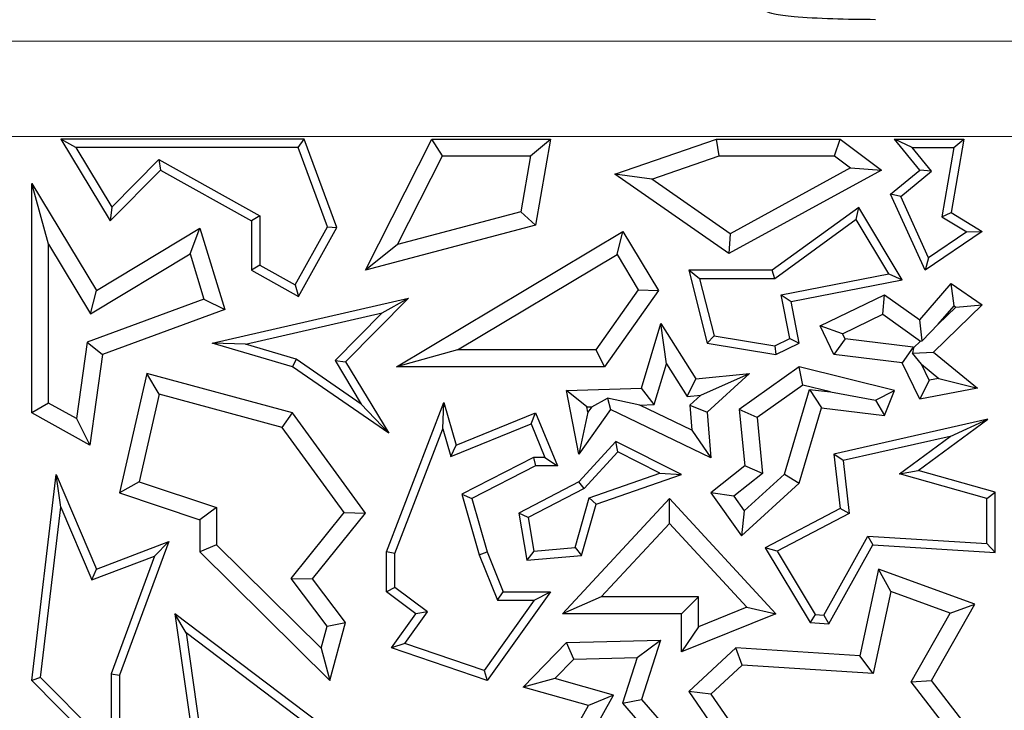
# Model space of a CAD drawing. Units: millimetres. Extents: x 0 to 420, y 0 to 297.
# Drawn here: x 114 to 118, y 117 to 119 of the extents above; entities that cross this region are included whole.
import ezdxf

# ---------------------------------------------------------------- set-up
doc = ezdxf.new("R2010")
doc.units = ezdxf.units.MM

msp = doc.modelspace()

# ---------------------------------------------------------------- linework, layer by layer
at = {"color": 8, "linetype": 'Continuous', "lineweight": 18}
for p, q in [((90.935, 119.3867), (121.1671, 119.3867)), ((121.1671, 119.0546), (90.935, 119.0546))]:
    msp.add_line(p, q, dxfattribs=at)
at = {"color": 7, "linetype": 'Continuous', "lineweight": 25}
for p, q in [((114.6411, 119.016), (114.589, 119.0454)), ((115.4372, 119.0454), (114.589, 119.0454)), ((114.589, 119.0454), (114.7612, 118.76)), ((115.4167, 119.016), (115.4372, 119.0454)), ((115.5513, 118.7366), (115.4372, 119.0454)), ((115.651, 118.5875), (115.8831, 119.0454)), ((115.9193, 118.9867), (115.8831, 119.0454)), ((115.8831, 119.0454), (116.2961, 119.0454)), ((116.2265, 118.9867), (116.2961, 119.0454)), ((116.2961, 119.0454), (116.2447, 118.7445)), ((116.5212, 118.9227), (116.8752, 119.0454)), ((116.8851, 118.9867), (116.8752, 119.0454)), ((116.8752, 119.0454), (117.3065, 119.0454)), ((117.2869, 118.9867), (117.3065, 119.0454)), ((117.3065, 119.0454), (117.4509, 118.9371)), ((117.5577, 119.016), (117.4962, 119.0454)), ((117.4962, 119.0454), (117.7377, 119.0454)), ((117.5837, 118.9371), (117.4962, 119.0454)), ((117.7377, 119.0454), (117.6936, 118.7893)), ((117.7028, 119.016), (117.7377, 119.0454)), ((115.4167, 119.016), (114.6411, 119.016)), ((114.6411, 119.016), (114.7668, 118.8075)), ((115.5191, 118.7391), (115.4167, 119.016)), ((117.5577, 119.016), (117.7028, 119.016)), ((117.6249, 118.933), (117.5577, 119.016)), ((117.7028, 119.016), (117.6613, 118.7746)), ((114.7668, 118.8075), (114.9308, 118.9737)), ((114.9308, 118.9737), (114.936, 118.9371)), ((114.9308, 118.9737), (115.2829, 118.7773)), ((115.7627, 118.6778), (115.9193, 118.9867)), ((115.9193, 118.9867), (116.2265, 118.9867)), ((116.2265, 118.9867), (116.1931, 118.7917)), ((116.6495, 118.905), (116.8851, 118.9867)), ((116.8851, 118.9867), (117.2869, 118.9867)), ((117.2869, 118.9867), (117.3427, 118.9448)), ((114.7612, 118.76), (114.936, 118.9371)), ((114.936, 118.9371), (115.2535, 118.76)), ((117.4509, 118.9371), (116.9187, 118.6457)), ((117.3427, 118.9448), (116.9224, 118.7148)), ((117.3427, 118.9448), (117.4509, 118.9371)), ((117.4815, 118.8529), (117.5837, 118.9371)), ((117.5176, 118.8445), (117.6249, 118.933)), ((117.6249, 118.933), (117.5837, 118.9371)), ((116.6495, 118.905), (116.5212, 118.9227)), ((116.9187, 118.6457), (116.5212, 118.9227)), ((116.9224, 118.7148), (116.6495, 118.905)), ((114.5465, 118.6786), (114.4877, 118.8899)), ((114.4877, 118.8899), (114.7129, 118.5164)), ((114.4877, 118.0898), (114.4877, 118.8899)), ((117.5176, 118.8445), (117.4815, 118.8529)), ((117.6024, 118.5875), (117.4815, 118.8529)), ((117.6147, 118.6314), (117.5176, 118.8445)), ((114.7668, 118.8075), (114.7612, 118.76)), ((116.1931, 118.7917), (115.7627, 118.6778)), ((116.1931, 118.7917), (116.2447, 118.7445)), ((117.3714, 118.8069), (117.0688, 118.5875)), ((117.3627, 118.7643), (117.3714, 118.8069)), ((117.5224, 118.5538), (117.3714, 118.8069)), ((117.6613, 118.7746), (117.6936, 118.7893)), ((117.6936, 118.7893), (117.802, 118.7231)), ((115.2829, 118.7773), (115.2535, 118.76)), ((115.2535, 118.76), (115.2535, 118.5875)), ((115.2829, 118.7773), (115.2829, 118.6048)), ((117.3627, 118.7643), (117.0783, 118.5581)), ((117.4757, 118.5747), (117.3627, 118.7643)), ((117.6613, 118.7746), (117.7478, 118.7218)), ((114.7129, 118.5164), (115.0736, 118.734)), ((115.0395, 118.6448), (115.0736, 118.734)), ((115.0736, 118.734), (115.1604, 118.4508)), ((115.4059, 118.5362), (115.5191, 118.7391)), ((115.4172, 118.4962), (115.5513, 118.7366)), ((115.5191, 118.7391), (115.5513, 118.7366)), ((116.2447, 118.7445), (115.651, 118.5875)), ((115.7598, 118.2506), (116.5487, 118.7231)), ((116.5285, 118.6424), (116.5487, 118.7231)), ((116.5487, 118.7231), (116.6725, 118.5164)), ((117.802, 118.7231), (117.6024, 118.5875)), ((117.7478, 118.7218), (117.6147, 118.6314)), ((117.7478, 118.7218), (117.802, 118.7231)), ((116.9224, 118.7148), (116.9187, 118.6457)), ((114.5465, 118.6786), (114.6929, 118.4357)), ((114.5465, 118.1243), (114.5465, 118.6786)), ((115.7627, 118.6778), (115.651, 118.5875)), ((114.6929, 118.4357), (115.0395, 118.6448)), ((115.0395, 118.6448), (115.0879, 118.4867)), ((115.9723, 118.3093), (116.5285, 118.6424)), ((116.5285, 118.6424), (116.6023, 118.5191)), ((117.6147, 118.6314), (117.6024, 118.5875)), ((115.2829, 118.6048), (115.2535, 118.5875)), ((115.2535, 118.5875), (115.4172, 118.4962)), ((115.2829, 118.6048), (115.4059, 118.5362)), ((116.816, 118.5581), (116.7782, 118.5875)), ((117.0688, 118.5875), (116.7782, 118.5875)), ((116.7782, 118.5875), (116.8428, 118.3326)), ((117.0783, 118.5581), (117.0688, 118.5875)), ((116.816, 118.5581), (116.8666, 118.3585)), ((117.0783, 118.5581), (116.816, 118.5581)), ((117.1011, 118.5015), (117.4757, 118.5747)), ((117.1355, 118.4783), (117.5224, 118.5538)), ((117.4757, 118.5747), (117.5224, 118.5538)), ((114.6929, 118.4357), (114.7129, 118.5164)), ((115.4059, 118.5362), (115.4172, 118.4962)), ((116.6023, 118.5191), (116.454, 118.3093)), ((116.6725, 118.5164), (116.4844, 118.2506)), ((116.6023, 118.5191), (116.6725, 118.5164)), ((117.5837, 118.4147), (117.6936, 118.5419)), ((117.7035, 118.4634), (117.6936, 118.5419)), ((117.6936, 118.5419), (117.802, 118.4664)), ((115.0879, 118.4867), (114.6806, 118.3361)), ((115.0879, 118.4867), (115.1604, 118.4508)), ((115.117, 118.3326), (115.8013, 118.4898)), ((115.8013, 118.4898), (115.5822, 118.2679)), ((115.7094, 118.4386), (115.8013, 118.4898)), ((117.1011, 118.5015), (117.1355, 118.4783)), ((117.1308, 118.3492), (117.1011, 118.5015)), ((117.2365, 118.3934), (117.461, 118.502)), ((117.4553, 118.4339), (117.461, 118.502)), ((117.461, 118.502), (117.5837, 118.4147)), ((115.1604, 118.4508), (114.734, 118.2932)), ((117.164, 118.3326), (117.1355, 118.4783)), ((117.802, 118.4664), (117.6316, 118.3016)), ((117.648, 118.3992), (117.7035, 118.4634)), ((117.7098, 118.459), (117.648, 118.3992)), ((117.7035, 118.4634), (117.7098, 118.459)), ((117.7098, 118.459), (117.802, 118.4664)), ((115.2332, 118.3291), (115.7094, 118.4386)), ((115.7094, 118.4386), (115.5453, 118.2723)), ((117.3149, 118.3661), (117.4553, 118.4339)), ((117.4553, 118.4339), (117.587, 118.3403)), ((117.5926, 118.3407), (117.5837, 118.4147)), ((116.6139, 118.1759), (116.6806, 118.4013)), ((116.7004, 118.2611), (116.6806, 118.4013)), ((116.6806, 118.4013), (116.8034, 118.209)), ((117.3149, 118.3661), (117.2365, 118.3934)), ((117.2849, 118.2932), (117.2365, 118.3934)), ((117.648, 118.3992), (117.5926, 118.3407)), ((116.8666, 118.3585), (116.8428, 118.3326)), ((116.8666, 118.3585), (117.0781, 118.3237)), ((117.0781, 118.3237), (117.1308, 118.3492)), ((117.1308, 118.3492), (117.164, 118.3326)), ((117.3238, 118.3477), (117.2849, 118.2932)), ((117.3238, 118.3477), (117.3149, 118.3661)), ((117.5612, 118.319), (117.3238, 118.3477)), ((114.6806, 118.3361), (114.6439, 118.07)), ((114.6806, 118.3361), (114.734, 118.2932)), ((115.2332, 118.3291), (115.117, 118.3326)), ((115.3966, 118.2506), (115.117, 118.3326)), ((115.4094, 118.2774), (115.2332, 118.3291)), ((115.9723, 118.3093), (115.7598, 118.2506)), ((116.454, 118.3093), (115.9723, 118.3093)), ((116.454, 118.3093), (116.4844, 118.2506)), ((116.8428, 118.3326), (117.0825, 118.2932)), ((117.0781, 118.3237), (117.0825, 118.2932)), ((117.0825, 118.2932), (117.164, 118.3326)), ((117.5612, 118.319), (117.5222, 118.2645)), ((117.5624, 118.3165), (117.5592, 118.2985)), ((117.5624, 118.3165), (117.5612, 118.319)), ((117.587, 118.3403), (117.5624, 118.3165)), ((117.587, 118.3403), (117.5926, 118.3407)), ((114.734, 118.2932), (114.6904, 117.9767)), ((115.4094, 118.2774), (115.3966, 118.2506)), ((115.6367, 118.1207), (115.4094, 118.2774)), ((117.5222, 118.2645), (117.2849, 118.2932)), ((117.5592, 118.2985), (117.6316, 118.3016)), ((117.5898, 118.2598), (117.5592, 118.2985)), ((117.6316, 118.3016), (117.7858, 118.1759)), ((115.7323, 118.0191), (115.3966, 118.2506)), ((115.5453, 118.2723), (115.6367, 118.1207)), ((115.5453, 118.2723), (115.5822, 118.2679)), ((115.5822, 118.2679), (115.7323, 118.0191)), ((116.4844, 118.2506), (115.7598, 118.2506)), ((116.6582, 118.1186), (116.7004, 118.2611)), ((116.7004, 118.2611), (116.7733, 118.1469)), ((117.164, 118.2506), (116.9547, 118.1013)), ((117.176, 118.187), (117.164, 118.2506)), ((117.4962, 118.1674), (117.164, 118.2506)), ((117.5837, 118.1373), (117.5222, 118.2645)), ((117.5898, 118.2598), (117.6509, 118.21)), ((117.617, 118.2035), (117.5898, 118.2598)), ((114.8889, 118.2276), (114.7935, 117.8105)), ((114.9325, 118.1549), (114.8889, 118.2276)), ((115.3966, 118.0898), (114.8889, 118.2276)), ((116.7733, 118.1469), (116.8034, 118.209)), ((116.8034, 118.209), (116.9906, 118.2276)), ((116.8202, 118.1516), (116.9906, 118.2276)), ((116.9906, 118.2276), (116.8428, 118.0927)), ((117.6509, 118.21), (117.617, 118.2035)), ((117.6509, 118.21), (117.7858, 118.1759)), ((116.3521, 118.1674), (116.6139, 118.1759)), ((116.6582, 118.1186), (116.6139, 118.1759)), ((117.176, 118.187), (117.0166, 118.0732)), ((117.1122, 117.8765), (117.1996, 118.1716)), ((117.2726, 118.1628), (117.176, 118.187)), ((117.1996, 118.1716), (117.2418, 118.1073)), ((117.1996, 118.1716), (117.2726, 118.1628)), ((117.617, 118.2035), (117.5837, 118.1373)), ((117.7858, 118.1759), (117.5837, 118.1373)), ((114.9325, 118.1549), (114.8627, 117.8493)), ((115.3612, 118.0385), (114.9325, 118.1549)), ((116.423, 118.1109), (116.3521, 118.1674)), ((116.3953, 117.9461), (116.3521, 118.1674)), ((116.4407, 118.1114), (116.4954, 118.1408)), ((116.6084, 118.1169), (116.4954, 118.1408)), ((116.4954, 118.1408), (116.5056, 118.1013)), ((116.7733, 118.1469), (116.8202, 118.1516)), ((116.8202, 118.1516), (116.782, 118.1167)), ((117.2726, 118.1628), (117.4299, 118.1337)), ((117.4299, 118.1337), (117.4962, 118.1674)), ((117.461, 118.0808), (117.4962, 118.1674)), ((114.5465, 118.1243), (114.4877, 118.0898)), ((114.6439, 118.07), (114.5465, 118.1243)), ((115.6367, 118.1207), (115.7323, 118.0191)), ((115.7244, 117.6044), (115.9245, 118.1265)), ((115.9207, 118.0343), (115.9245, 118.1265)), ((115.9245, 118.1265), (115.968, 117.9767)), ((116.5056, 118.1013), (116.3953, 117.9461)), ((116.423, 118.1109), (116.4407, 118.1114)), ((116.4267, 118.0918), (116.423, 118.1109)), ((116.4407, 118.1114), (116.4267, 118.0918)), ((116.8555, 117.9325), (116.5056, 118.1013)), ((116.6084, 118.1169), (116.6582, 118.1186)), ((116.7889, 118.0299), (116.6084, 118.1169)), ((116.782, 118.1167), (116.7889, 118.0299)), ((116.782, 118.1167), (116.8428, 118.0927)), ((117.0166, 118.0732), (116.9547, 118.1013)), ((116.9547, 118.1013), (116.9744, 117.9046)), ((117.164, 117.8442), (117.2418, 118.1073)), ((117.2418, 118.1073), (117.461, 118.0808)), ((117.4299, 118.1337), (117.461, 118.0808)), ((114.6904, 117.9767), (114.4877, 118.0898)), ((114.6439, 118.07), (114.6904, 117.9767)), ((115.3612, 118.0385), (115.3966, 118.0898)), ((115.651, 117.7404), (115.3966, 118.0898)), ((115.968, 117.9767), (116.2447, 118.0898)), ((116.2286, 118.0515), (116.2447, 118.0898)), ((116.2447, 118.0898), (116.3204, 117.9046)), ((116.4267, 118.0918), (116.3953, 117.9461)), ((116.8428, 118.0927), (116.8555, 117.9325)), ((117.0166, 118.0732), (117.036, 117.8785)), ((117.821, 118.0674), (117.2849, 117.9461)), ((117.5788, 117.8892), (117.821, 118.0674)), ((117.6903, 118.0077), (117.821, 118.0674)), ((115.5771, 117.7421), (115.3612, 118.0385)), ((115.7538, 117.5989), (115.9207, 118.0343)), ((115.9207, 118.0343), (115.9488, 117.9372)), ((115.9488, 117.9372), (116.2286, 118.0515)), ((116.2286, 118.0515), (116.2766, 117.934)), ((116.7889, 118.0299), (116.8555, 117.9325)), ((117.6903, 118.0077), (117.3171, 117.9233)), ((117.5131, 117.8773), (117.6903, 118.0077)), ((115.9488, 117.9372), (115.968, 117.9767)), ((116.5248, 117.9895), (116.3953, 117.8496)), ((116.5313, 117.9533), (116.5248, 117.9895)), ((116.7533, 117.8745), (116.5248, 117.9895)), ((116.2376, 117.934), (115.987, 117.8057)), ((116.2376, 117.934), (116.2447, 117.9046)), ((116.2766, 117.934), (116.2376, 117.934)), ((116.2766, 117.934), (116.3204, 117.9046)), ((116.5313, 117.9533), (116.4134, 117.8259)), ((116.678, 117.8795), (116.5313, 117.9533)), ((117.3171, 117.9233), (117.2849, 117.9461)), ((117.2849, 117.9461), (117.3065, 117.7557)), ((116.2447, 117.9046), (116.022, 117.7906)), ((116.3204, 117.9046), (116.2447, 117.9046)), ((116.9744, 117.9046), (116.8555, 117.8105)), ((117.036, 117.8785), (116.9744, 117.9046)), ((117.3171, 117.9233), (117.338, 117.739)), ((114.4877, 117.1562), (114.5733, 117.8745)), ((114.5894, 117.761), (114.5733, 117.8745)), ((114.5733, 117.8745), (114.7129, 117.5442)), ((116.4312, 117.7937), (116.678, 117.8795)), ((116.4553, 117.7709), (116.7533, 117.8745)), ((116.678, 117.8795), (116.7533, 117.8745)), ((117.036, 117.8785), (116.9358, 117.7991)), ((116.972, 117.7484), (117.1122, 117.8765)), ((117.1122, 117.8765), (117.164, 117.8442)), ((117.5131, 117.8773), (117.5788, 117.8892)), ((117.8174, 117.791), (117.5131, 117.8773)), ((117.8468, 117.8132), (117.5788, 117.8892)), ((114.8627, 117.8493), (114.7935, 117.8105)), ((114.8627, 117.8493), (115.1324, 117.7592)), ((116.3953, 117.8496), (116.1865, 117.7404)), ((116.4134, 117.8259), (116.3953, 117.8496)), ((116.9627, 117.6603), (117.164, 117.8442)), ((114.7935, 117.8105), (115.0736, 117.7169)), ((115.987, 117.8057), (116.0482, 117.5948)), ((115.987, 117.8057), (116.022, 117.7906)), ((116.4134, 117.8259), (116.219, 117.7242)), ((116.3819, 117.62), (116.4312, 117.7937)), ((116.4312, 117.7937), (116.4553, 117.7709)), ((116.9358, 117.7991), (116.8555, 117.8105)), ((116.8555, 117.8105), (116.9627, 117.6603)), ((116.9358, 117.7991), (116.972, 117.7484)), ((117.8174, 117.791), (117.8468, 117.8132)), ((117.8468, 117.6021), (117.8468, 117.8132)), ((114.5185, 117.1668), (114.5894, 117.761)), ((114.5894, 117.761), (114.6969, 117.5067)), ((115.1324, 117.7592), (115.0736, 117.7169)), ((115.1324, 117.7592), (115.1324, 117.6289)), ((116.022, 117.7906), (116.076, 117.6044)), ((116.3387, 117.3886), (116.7108, 117.7906)), ((116.4046, 117.5924), (116.4553, 117.7709)), ((116.7108, 117.704), (116.7108, 117.7906)), ((116.7108, 117.7906), (117.0825, 117.3886)), ((117.8174, 117.6334), (117.8174, 117.791)), ((115.3924, 117.512), (115.5771, 117.7421)), ((115.4668, 117.5109), (115.651, 117.7404)), ((115.5771, 117.7421), (115.651, 117.7404)), ((116.219, 117.7242), (116.1865, 117.7404)), ((116.1865, 117.7404), (116.2139, 117.5761)), ((116.219, 117.7242), (116.2385, 117.6077)), ((116.972, 117.7484), (116.9627, 117.6603)), ((117.3065, 117.7557), (117.0454, 117.6191)), ((117.338, 117.739), (117.0866, 117.6075)), ((117.338, 117.739), (117.3065, 117.7557)), ((115.0736, 117.7169), (115.0736, 117.6044)), ((116.4732, 117.4474), (116.7108, 117.704)), ((116.7108, 117.704), (116.9815, 117.4112)), ((117.25, 117.3841), (117.4033, 117.6597)), ((117.4033, 117.6597), (117.42, 117.6292)), ((117.4033, 117.6597), (117.8174, 117.6334)), ((114.7129, 117.5442), (114.9659, 117.6408)), ((114.9659, 117.6408), (114.7935, 117.174)), ((114.9159, 117.5902), (114.9659, 117.6408)), ((115.1324, 117.6289), (115.0736, 117.6044)), ((115.1324, 117.6289), (115.4972, 117.2688)), ((117.2667, 117.3536), (117.42, 117.6292)), ((117.42, 117.6292), (117.8468, 117.6021)), ((117.8174, 117.6334), (117.8468, 117.6021)), ((114.6969, 117.5067), (114.9159, 117.5902)), ((114.9159, 117.5902), (114.7641, 117.1793)), ((115.0736, 117.6044), (115.5275, 117.1562)), ((115.7538, 117.5989), (115.7244, 117.6044)), ((115.7244, 117.4651), (115.7244, 117.6044)), ((115.7538, 117.4799), (115.7538, 117.5989)), ((116.0482, 117.5948), (116.076, 117.6044)), ((116.0482, 117.5948), (116.1121, 117.4358)), ((116.076, 117.6044), (116.1319, 117.4651)), ((116.2385, 117.6077), (116.2139, 117.5761)), ((116.2139, 117.5761), (116.4046, 117.5924)), ((116.2385, 117.6077), (116.3819, 117.62)), ((116.3819, 117.62), (116.4046, 117.5924)), ((117.0866, 117.6075), (117.0454, 117.6191)), ((117.0454, 117.6191), (117.202, 117.3577)), ((117.0866, 117.6075), (117.2193, 117.386)), ((114.6969, 117.5067), (114.7129, 117.5442)), ((117.4396, 117.5442), (117.3746, 117.2419)), ((117.4829, 117.466), (117.4396, 117.5442)), ((117.7756, 117.4221), (117.4396, 117.5442)), ((115.518, 117.3453), (115.3924, 117.512)), ((115.3924, 117.512), (115.4668, 117.5109)), ((115.5822, 117.3577), (115.4668, 117.5109)), ((115.7538, 117.4799), (115.7244, 117.4651)), ((115.8271, 117.3886), (115.7244, 117.4651)), ((115.8677, 117.395), (115.7538, 117.4799)), ((116.2961, 117.4651), (116.076, 117.1562)), ((116.1121, 117.4358), (116.1319, 117.4651)), ((116.1319, 117.4651), (116.2961, 117.4651)), ((116.2391, 117.4358), (116.2961, 117.4651)), ((117.4829, 117.466), (117.4214, 117.1801)), ((117.6901, 117.3906), (117.4829, 117.466)), ((116.2391, 117.4358), (116.0648, 117.1911)), ((116.1121, 117.4358), (116.2391, 117.4358)), ((116.4732, 117.4474), (116.3387, 117.3886)), ((116.812, 117.4474), (116.4732, 117.4474)), ((116.812, 117.4474), (116.7533, 117.3886)), ((116.812, 117.3428), (116.812, 117.4474)), ((117.6244, 117.1562), (117.7756, 117.4221)), ((117.6901, 117.3906), (117.7756, 117.4221)), ((115.0259, 117.3222), (114.9868, 117.3886)), ((114.9868, 117.3886), (115.0475, 116.9594)), ((115.7247, 116.8303), (114.9868, 117.3886)), ((115.7421, 117.2694), (115.8271, 117.3886)), ((115.789, 117.2845), (115.8677, 117.395)), ((115.8677, 117.395), (115.8271, 117.3886)), ((116.7533, 117.3886), (116.3387, 117.3886)), ((116.7533, 117.2556), (116.7533, 117.3886)), ((117.0825, 117.3886), (116.7533, 117.2556)), ((116.9815, 117.4112), (116.812, 117.3428)), ((116.9815, 117.4112), (117.0825, 117.3886)), ((117.2193, 117.386), (117.202, 117.3577)), ((117.2193, 117.386), (117.25, 117.3841)), ((117.25, 117.3841), (117.2667, 117.3536)), ((117.5539, 117.1512), (117.6901, 117.3906)), ((115.518, 117.3453), (115.5822, 117.3577)), ((115.5275, 117.1562), (115.5822, 117.3577)), ((117.202, 117.3577), (117.2667, 117.3536)), ((115.0259, 117.3222), (115.0749, 116.9756)), ((115.6836, 116.8245), (115.0259, 117.3222)), ((115.4972, 117.2688), (115.518, 117.3453)), ((116.812, 117.3428), (116.7533, 117.2556)), ((115.789, 117.2845), (115.7421, 117.2694)), ((116.0648, 117.1911), (115.789, 117.2845)), ((116.2015, 117.1329), (116.3521, 117.2887)), ((116.3521, 117.2887), (116.6802, 117.2962)), ((116.3776, 117.2305), (116.3521, 117.2887)), ((116.599, 117.2356), (116.6802, 117.2962)), ((116.6802, 117.2962), (116.6139, 117.0901)), ((115.4972, 117.2688), (115.5275, 117.1562)), ((116.076, 117.1562), (115.7421, 117.2694)), ((116.9429, 117.2694), (116.7782, 117.117)), ((116.9643, 117.2091), (116.9429, 117.2694)), ((117.3746, 117.2419), (116.9429, 117.2694)), ((116.312, 117.1627), (116.3776, 117.2305)), ((116.3776, 117.2305), (116.599, 117.2356)), ((116.599, 117.2356), (116.5477, 117.0766)), ((116.9643, 117.2091), (116.8555, 117.1084)), ((117.4214, 117.1801), (116.9643, 117.2091)), ((117.4214, 117.1801), (117.3746, 117.2419)), ((114.7641, 117.1793), (114.7641, 116.9187)), ((114.7641, 117.1793), (114.7935, 117.174)), ((114.7935, 117.174), (114.7935, 116.8473)), ((116.0648, 117.1911), (116.076, 117.1562)), ((114.5185, 117.1668), (114.4877, 117.1562)), ((114.7935, 116.8473), (114.4877, 117.1562)), ((114.7641, 116.9187), (114.5185, 117.1668)), ((116.312, 117.1627), (116.2015, 117.1329)), ((116.5161, 117.1048), (116.312, 117.1627)), ((117.5539, 117.1512), (117.6244, 117.1562)), ((117.7407, 116.9106), (117.5539, 117.1512)), ((117.8468, 116.8697), (117.6244, 117.1562)), ((116.4286, 117.0685), (116.2015, 117.1329)), ((116.8555, 117.1084), (116.7782, 117.117)), ((116.7782, 117.117), (116.9429, 116.8782)), ((116.8555, 117.1084), (116.9698, 116.9428)), ((116.3823, 116.8643), (116.5161, 117.1048)), ((116.5161, 117.1048), (116.4286, 117.0685)), ((116.5477, 117.0766), (116.6139, 117.0901)), ((116.5477, 117.0766), (116.6954, 116.9068)), ((116.6139, 117.0901), (116.8555, 116.8123)), ((116.2961, 116.8303), (116.4286, 117.0685))]:
    msp.add_line(p, q, dxfattribs=at)
msp.add_open_spline([(117.4302, 119.4621), (117.379, 119.4626), (117.2737, 119.4636), (117.1493, 119.471), (117.0705, 119.4805), (117.0563, 119.4871), (117.0496, 119.4902)], degree=3, knots=[0, 0, 0, 0, 0.280172, 0.576985, 0.799699, 1, 1, 1, 1], dxfattribs=at)

doc.saveas('drawing.dxf')
